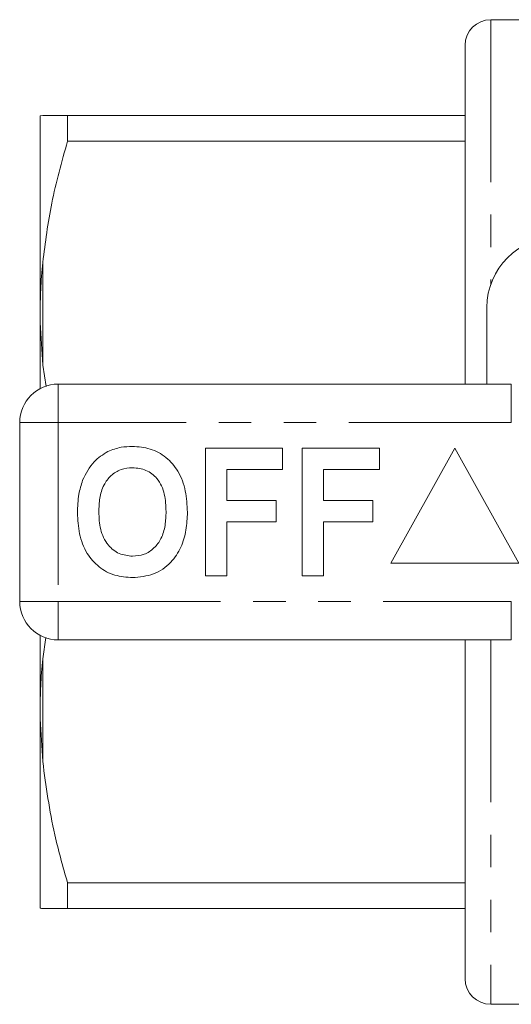
# Model space of a CAD drawing. Units: millimetres. Extents: x 168 to 238, y 91 to 278.
# Drawn here: x 168 to 188, y 91 to 130 of the extents above; entities that cross this region are included whole.
import ezdxf

# ---------------------------------------------------------------- set-up
doc = ezdxf.new("R2010")
doc.units = ezdxf.units.MM
doc.linetypes.add('PHANTOM', pattern=[12.7, 6.35, -1.27, 1.27, -1.27, 1.27, -1.27])

msp = doc.modelspace()

# ---------------------------------------------------------------- linework, layer by layer
at = {"color": 7, "linetype": 'Continuous', "lineweight": 15}
for p, q in [((188.309, 129.94), (186.809, 129.94)), ((185.809, 128.94), (185.809, 115.69)), ((169.209, 126.185), (169.309, 126.19)), ((169.209, 126.185), (169.209, 118.779)), ((170.277, 125.191), (170.277, 126.19)), ((170.277, 126.19), (185.809, 126.19)), ((185.809, 125.191), (170.277, 125.191)), ((169.209, 118.779), (169.209, 118.096)), ((186.659, 115.69), (186.659, 118.69)), ((169.209, 118.096), (169.309, 116.428)), ((169.209, 118.096), (169.209, 115.517)), ((169.309, 116.428), (169.445, 115.603)), ((169.909, 115.69), (187.612, 115.69)), ((168.409, 107.19), (168.409, 114.19)), ((175.666, 108.19), (175.666, 113.19)), ((175.666, 113.19), (178.679, 113.19)), ((178.679, 113.19), (178.679, 112.357)), ((179.448, 108.19), (179.448, 113.19)), ((179.448, 113.19), (182.461, 113.19)), ((182.461, 113.19), (182.461, 112.357)), ((185.409, 113.19), (182.909, 108.69)), ((187.909, 108.69), (185.409, 113.19)), ((178.679, 112.357), (176.499, 112.357)), ((176.499, 112.357), (176.499, 111.139)), ((182.461, 112.357), (180.281, 112.357)), ((180.281, 112.357), (180.281, 111.139)), ((176.499, 111.139), (178.422, 111.139)), ((178.422, 111.139), (178.422, 110.305)), ((180.281, 111.139), (182.204, 111.139)), ((182.204, 111.139), (182.204, 110.305)), ((178.422, 110.305), (176.499, 110.305)), ((176.499, 110.305), (176.499, 108.19)), ((182.204, 110.305), (180.281, 110.305)), ((180.281, 110.305), (180.281, 108.19)), ((182.909, 108.69), (187.909, 108.69)), ((176.499, 108.19), (175.666, 108.19)), ((180.281, 108.19), (179.448, 108.19)), ((169.209, 105.863), (169.209, 103.284)), ((169.435, 105.778), (169.309, 104.952)), ((187.612, 105.69), (169.909, 105.69)), ((185.809, 105.69), (185.809, 92.44)), ((169.209, 103.284), (169.209, 102.601)), ((169.209, 102.601), (169.309, 100.928)), ((169.209, 102.601), (169.209, 95.195)), ((170.277, 96.189), (185.809, 96.189)), ((170.277, 95.19), (170.277, 96.189)), ((185.809, 95.19), (170.277, 95.19)), ((186.809, 91.44), (188.309, 91.44))]:
    msp.add_line(p, q, dxfattribs=at)
at = {"color": 8, "linetype": 'PHANTOM', "lineweight": 0}
for p, q in [((186.809, 129.94), (186.809, 119.586)), ((169.309, 120.452), (169.309, 116.428)), ((169.909, 114.19), (169.909, 115.69)), ((187.612, 114.19), (187.612, 115.69)), ((168.409, 114.19), (169.909, 114.19)), ((169.909, 114.19), (169.909, 107.19)), ((187.612, 114.19), (169.909, 114.19)), ((168.409, 107.19), (169.909, 107.19)), ((169.909, 107.19), (187.612, 107.19)), ((169.909, 105.69), (169.909, 107.19)), ((187.612, 105.69), (187.612, 107.19)), ((186.809, 105.69), (186.809, 91.44)), ((169.309, 104.952), (169.309, 100.928))]:
    msp.add_line(p, q, dxfattribs=at)
at = {"color": 7, "linetype": 'Continuous', "lineweight": 15}
for centre, radius, start, end in [((186.809, 128.94), 1, 90, 180), ((189.409, 118.69), 2.75, 90, 180), ((169.909, 114.19), 1.5, 90, 180), ((169.909, 107.19), 1.5, 180, 270), ((186.809, 92.44), 1, 180, 270)]:
    msp.add_arc(centre, radius, start, end, dxfattribs=at)
for points, knots in [([(169.309, 126.19), (169.398, 126.19), (169.576, 126.19), (169.961, 126.19), (170.218, 126.19), (170.277, 126.19)], [0, 0, 0, 0, 0.433635, 0.869873, 1, 1, 1, 1]), ([(170.277, 125.191), (170.052, 124.385), (169.614, 122.823), (169.409, 121.226), (169.309, 120.452)], [0, 0, 0, 0, 0.5158353, 1, 1, 1, 1]), ([(169.309, 120.452), (169.278, 120.09), (169.229, 119.533), (169.214, 118.974), (169.209, 118.779)], [0, 0, 0, 0, 0.650139, 1, 1, 1, 1]), ([(171.853, 113.058), (172.025, 113.123), (172.334, 113.238), (172.662, 113.249), (172.807, 113.254)], [0, 0, 0, 0, 0.559496, 1, 1, 1, 1]), ([(172.807, 113.254), (173.044, 113.237), (173.516, 113.204), (174.151, 112.85), (174.642, 112.273), (174.921, 111.516), (174.948, 110.961), (174.961, 110.683)], [0, 0, 0, 0, 0.186721, 0.37307, 0.559626, 0.779538, 1, 1, 1, 1]), ([(170.868, 111.931), (170.997, 112.192), (171.226, 112.657), (171.661, 112.936), (171.853, 113.058)], [0, 0, 0, 0, 0.5602016, 1, 1, 1, 1]), ([(172.818, 112.421), (172.665, 112.408), (172.357, 112.384), (171.956, 112.131), (171.664, 111.735), (171.519, 111.233), (171.506, 110.873), (171.499, 110.693)], [0, 0, 0, 0, 0.186586, 0.372858, 0.559265, 0.779356, 1, 1, 1, 1]), ([(174.127, 110.707), (174.118, 110.935), (174.101, 111.39), (173.839, 111.989), (173.358, 112.368), (172.998, 112.403), (172.818, 112.421)], [0, 0, 0, 0, 0.281213, 0.560506, 0.78003, 1, 1, 1, 1]), ([(170.666, 110.66), (170.672, 110.903), (170.683, 111.336), (170.811, 111.749), (170.868, 111.931)], [0, 0, 0, 0, 0.560145, 1, 1, 1, 1]), ([(172.819, 108.126), (172.585, 108.142), (172.116, 108.175), (171.481, 108.516), (170.99, 109.085), (170.705, 109.834), (170.679, 110.384), (170.666, 110.66)], [0, 0, 0, 0, 0.186758, 0.373113, 0.559668, 0.779563, 1, 1, 1, 1]), ([(171.499, 110.693), (171.509, 110.463), (171.529, 110.005), (171.802, 109.41), (172.276, 109.02), (172.637, 108.98), (172.818, 108.959)], [0, 0, 0, 0, 0.281128, 0.560546, 0.780274, 1, 1, 1, 1]), ([(172.818, 108.959), (172.972, 108.973), (173.28, 109), (173.674, 109.265), (173.965, 109.663), (174.107, 110.166), (174.121, 110.527), (174.127, 110.707)], [0, 0, 0, 0, 0.186446, 0.372679, 0.559184, 0.779356, 1, 1, 1, 1]), ([(174.961, 110.683), (174.951, 110.449), (174.932, 109.98), (174.733, 109.297), (174.321, 108.67), (173.652, 108.197), (173.097, 108.15), (172.819, 108.126)], [0, 0, 0, 0, 0.187264, 0.374292, 0.561001, 0.780237, 1, 1, 1, 1]), ([(169.309, 104.952), (169.278, 104.591), (169.229, 104.036), (169.214, 103.479), (169.209, 103.284)], [0, 0, 0, 0, 0.6501391, 1, 1, 1, 1]), ([(169.309, 100.928), (169.439, 99.97), (169.655, 98.373), (170.1, 96.813), (170.277, 96.189)], [0, 0, 0, 0, 0.599819, 1, 1, 1, 1]), ([(169.309, 95.19), (169.278, 95.191), (169.229, 95.193), (169.214, 95.194), (169.209, 95.195)], [0, 0, 0, 0, 0.650139, 1, 1, 1, 1]), ([(170.277, 95.19), (170.116, 95.19), (169.791, 95.19), (169.477, 95.19), (169.358, 95.19), (169.309, 95.19)], [0, 0, 0, 0, 0.36877, 0.738764, 1, 1, 1, 1])]:
    msp.add_open_spline(points, degree=3, knots=knots, dxfattribs=at)

doc.saveas('drawing.dxf')
